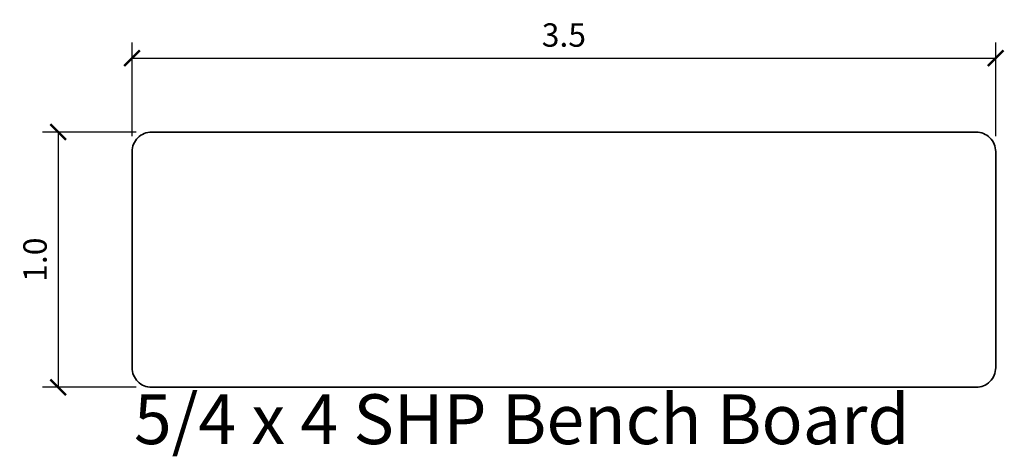
# Model space of a CAD drawing. Units: inches. Extents: x 0.6 to 4.55, y 0.05 to 1.8.
import ezdxf

# ---------------------------------------------------------------- set-up
doc = ezdxf.new("R2010")
doc.units = ezdxf.units.IN
doc.header["$LTSCALE"] = 0.5
doc.header["$MEASUREMENT"] = 0
doc.layers.get('Defpoints').update_dxf_attribs({"color": 140})
doc.layers.add('DIMENSION', color=3, linetype='Continuous', lineweight=25)
doc.styles.add('Annotative', font='romans.shx', dxfattribs={"width": 0.75})
doc.styles.add('Arch-Dim', font='GRAUBLAUSANS-LIGHT.ttf', dxfattribs={"width": 0.75})
doc.dimstyles.new('Annotative', dxfattribs={"dimscale": 96, "dimtxt": 0.09375, "dimasz": 0.0625, "dimexe": 0.0625, "dimexo": 0.0625, "dimgap": 0.03125, "dimtad": 1, "dimdec": 1, "dimzin": 3, "dimdsep": 46, "dimtxsty": 'Arch-Dim', "dimblk": 'ARCHTICK', "dimcen": 0.09375, "dimazin": 2, "dimtfac": 0.75, "dimtdec": 1, "dimtix": 1, "dimtmove": 2, "dimatfit": 3, "dimfxl": 1, "dimtolj": 1, "dimtzin": 0, "dimarcsym": 0})

# ---------------------------------------------------------------- blocks, each defined once
blk = doc.blocks.new('_ArchTick')
at = {"color": 0, "linetype": 'ByBlock', "const_width": 0.15}
blk.add_lwpolyline([(-0.5, -0.5), (0.5, 0.5)], dxfattribs=at)
blk = doc.blocks.new('*D22')
at = {"layer": 'Defpoints', "color": 0}
for p in [(1.1274, 1.3542), (0.7524, 0.3299), (1.1274, 0.3299)]:
    blk.add_point(p, dxfattribs=at)
at = {"layer": 'DIMENSION', "color": 0, "lineweight": -2}
for p, q in [((1.0649, 1.3542), (0.6899, 1.3542)), ((0.7524, 1.3542), (0.7524, 0.3299)), ((1.0649, 0.3299), (0.6899, 0.3299))]:
    blk.add_line(p, q, dxfattribs=at)
at = {"layer": 'DIMENSION', "color": 0, "lineweight": -2, "xscale": 0.0625, "yscale": 0.0625, "zscale": 0.0625}
for p, rotation in [((0.7524, 1.3542), 90), ((0.7524, 0.3299), 270)]:
    blk.add_blockref('_ArchTick', p, dxfattribs=dict(at, rotation=rotation))
at = {"layer": 'DIMENSION', "color": 0, "insert": (0.6594, 0.8421), "char_height": 0.09375, "attachment_point": 5, "rotation": 90, "style": 'Arch-Dim'}
blk.add_mtext('\\A1;1.0', dxfattribs=at)
blk = doc.blocks.new('*D24')
at = {"layer": 'Defpoints', "color": 0}
for p in [(4.5132, 1.6505), (1.0487, 1.2755), (4.5132, 1.2755)]:
    blk.add_point(p, dxfattribs=at)
at = {"layer": 'DIMENSION', "color": 0, "lineweight": -2}
for p, q in [((1.0487, 1.338), (1.0487, 1.713)), ((4.5132, 1.338), (4.5132, 1.713)), ((1.0487, 1.6505), (4.5132, 1.6505))]:
    blk.add_line(p, q, dxfattribs=at)
at = {"layer": 'DIMENSION', "color": 0, "lineweight": -2, "xscale": 0.0625, "yscale": 0.0625, "zscale": 0.0625, "rotation": 180}
blk.add_blockref('_ArchTick', (1.0487, 1.6505), dxfattribs=at)
at = {"layer": 'DIMENSION', "color": 0, "lineweight": -2, "xscale": 0.0625, "yscale": 0.0625, "zscale": 0.0625}
blk.add_blockref('_ArchTick', (4.5132, 1.6505), dxfattribs=at)
at = {"layer": 'DIMENSION', "color": 0, "insert": (2.7809, 1.7435), "char_height": 0.09375, "attachment_point": 5, "style": 'Arch-Dim'}
blk.add_mtext('\\A1;3.5', dxfattribs=at)

msp = doc.modelspace()

# ---------------------------------------------------------------- linework, layer by layer
at = {"lineweight": 35}
msp.add_lwpolyline([(4.4345, 1.3542), (1.1274, 1.3542, 0.414214), (1.0487, 1.2755), (1.0487, 0.4087, 0.414214), (1.1274, 0.3299), (4.4345, 0.3299, 0.414214), (4.5132, 0.4087), (4.5132, 1.2755, 0.414214)], format="xyb", close=True, dxfattribs=at)

# ---------------------------------------------------------------- texts
at = {"insert": (1.0562, 0.3019), "char_height": 0.2, "width": 3.73136, "attachment_point": 1, "style": 'Annotative'}
msp.add_mtext('{\\fGraublau Sans Light|b0|i0|c0|p50;5/4 x 4 SHP Bench Board}', dxfattribs=at)

# ---------------------------------------------------------------- dimensions: what is measured, and where the dimension line sits
at = {"layer": 'DIMENSION'}
dim = msp.add_linear_dim(base=(4.5132, 1.6505), p1=(1.0487, 1.2755), p2=(4.5132, 1.2755), dimstyle='Annotative', override={"dimscale": 1, "dimlfac": 1, "dimtxsty": 'Arch-Dim', "dimblk1": 'ArchTick', "dimblk2": 'ArchTick', "dimsah": 1, "dimtmove": 1, "dimtolj": 1}, dxfattribs=at)
dim.commit()
dim.dimension.update_dxf_attribs({"geometry": '*D24', "text_midpoint": (2.7809, 1.7435)})
dim = msp.add_linear_dim(base=(0.7524, 0.3299), p1=(1.1274, 1.3542), p2=(1.1274, 0.3299), angle=90, dimstyle='Annotative', override={"dimscale": 1, "dimlfac": 1, "dimtxsty": 'Arch-Dim', "dimblk1": 'ArchTick', "dimblk2": 'ArchTick', "dimsah": 1, "dimtmove": 1, "dimtolj": 1}, dxfattribs=at)
dim.commit()
dim.dimension.update_dxf_attribs({"geometry": '*D22', "text_midpoint": (0.6594, 0.8421)})

doc.saveas('drawing.dxf')
